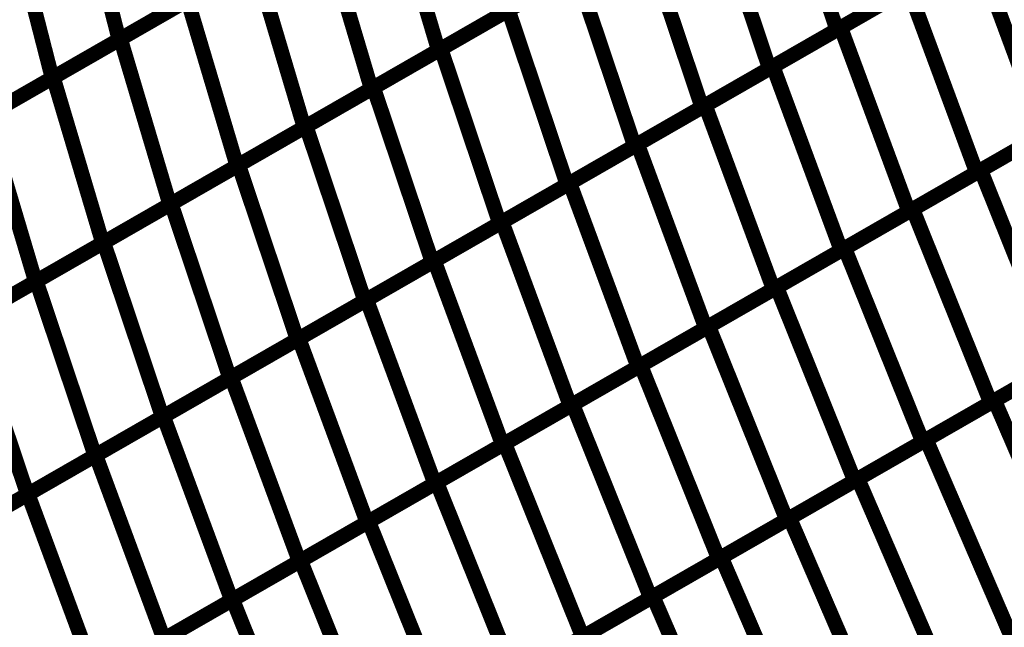
# Model space of a CAD drawing. Extents: x -3.99 to 3.15, y -3.86 to 4.98.
# Drawn here: x 2.37 to 2.57, y 2.07 to 2.19 of the extents above; entities that cross this region are included whole.
import ezdxf

# ---------------------------------------------------------------- set-up
doc = ezdxf.new("R2010")
doc.units = 0
doc.header["$MEASUREMENT"] = 0

msp = doc.modelspace()

# ---------------------------------------------------------------- linework, layer by layer
at = {"color": 0}
for points in [[(2.520618, 2.227559, 0.003, 0.003, 0), (2.532465, 2.192272, 0.003, 0.003, 0)], [(2.532465, 2.192272, 0.003, 0.003, 0), (2.520618, 2.227559, 0.003, 0.003, 0)], [(2.520618, 2.227559, 0.003, 0.003, 0), (2.532465, 2.192272, 0.003, 0.003, 0)], [(2.532465, 2.192272, 0.003, 0.003, 0), (2.520618, 2.227559, 0.003, 0.003, 0)], [(2.379272, 2.222047, 0.003, 0.003, 0), (2.387409, 2.190287, 0.003, 0.003, 0)], [(2.387409, 2.190287, 0.003, 0.003, 0), (2.379272, 2.222047, 0.003, 0.003, 0)], [(2.379272, 2.222047, 0.003, 0.003, 0), (2.387409, 2.190287, 0.003, 0.003, 0)], [(2.387409, 2.190287, 0.003, 0.003, 0), (2.379272, 2.222047, 0.003, 0.003, 0)], [(2.441988, 2.221626, 0.003, 0.003, 0), (2.451957, 2.18813, 0.003, 0.003, 0)], [(2.451957, 2.18813, 0.003, 0.003, 0), (2.441988, 2.221626, 0.003, 0.003, 0)], [(2.441988, 2.221626, 0.003, 0.003, 0), (2.451957, 2.18813, 0.003, 0.003, 0)], [(2.451957, 2.18813, 0.003, 0.003, 0), (2.441988, 2.221626, 0.003, 0.003, 0)], [(2.506988, 2.219732, 0.003, 0.003, 0), (2.518835, 2.184445, 0.003, 0.003, 0)], [(2.518835, 2.184445, 0.003, 0.003, 0), (2.506988, 2.219732, 0.003, 0.003, 0)], [(2.506988, 2.219732, 0.003, 0.003, 0), (2.518835, 2.184445, 0.003, 0.003, 0)], [(2.518835, 2.184445, 0.003, 0.003, 0), (2.506988, 2.219732, 0.003, 0.003, 0)], [(2.365756, 2.214283, 0.003, 0.003, 0), (2.373894, 2.182524, 0.003, 0.003, 0)], [(2.373894, 2.182524, 0.003, 0.003, 0), (2.365756, 2.214283, 0.003, 0.003, 0)], [(2.365756, 2.214283, 0.003, 0.003, 0), (2.373894, 2.182524, 0.003, 0.003, 0)], [(2.373894, 2.182524, 0.003, 0.003, 0), (2.365756, 2.214283, 0.003, 0.003, 0)], [(2.428417, 2.213835, 0.003, 0.003, 0), (2.438386, 2.180339, 0.003, 0.003, 0)], [(2.438386, 2.180339, 0.003, 0.003, 0), (2.428417, 2.213835, 0.003, 0.003, 0)], [(2.428417, 2.213835, 0.003, 0.003, 0), (2.438386, 2.180339, 0.003, 0.003, 0)], [(2.438386, 2.180339, 0.003, 0.003, 0), (2.428417, 2.213835, 0.003, 0.003, 0)], [(2.493358, 2.211906, 0.003, 0.003, 0), (2.505205, 2.176618, 0.003, 0.003, 0)], [(2.505205, 2.176618, 0.003, 0.003, 0), (2.493358, 2.211906, 0.003, 0.003, 0)], [(2.493358, 2.211906, 0.003, 0.003, 0), (2.505205, 2.176618, 0.003, 0.003, 0)], [(2.505205, 2.176618, 0.003, 0.003, 0), (2.493358, 2.211906, 0.003, 0.003, 0)], [(2.559724, 2.207925, 0.003, 0.003, 0), (2.532465, 2.192272, 0.003, 0.003, 0)], [(2.559724, 2.207925, 0.003, 0.003, 0), (2.532465, 2.192272, 0.003, 0.003, 0)], [(2.533256, 2.192728, 0.003, 0.003, 0), (2.56063, 2.208445, 0.003, 0.003, 0)], [(2.533256, 2.192728, 0.003, 0.003, 0), (2.56063, 2.208445, 0.003, 0.003, 0)], [(2.56063, 2.208445, 0.003, 0.003, 0), (2.574386, 2.171268, 0.003, 0.003, 0)], [(2.574386, 2.171268, 0.003, 0.003, 0), (2.56063, 2.208445, 0.003, 0.003, 0)], [(2.56063, 2.208445, 0.003, 0.003, 0), (2.574386, 2.171268, 0.003, 0.003, 0)], [(2.574386, 2.171268, 0.003, 0.003, 0), (2.56063, 2.208445, 0.003, 0.003, 0)], [(2.414441, 2.205811, 0.003, 0.003, 0), (2.387409, 2.190287, 0.003, 0.003, 0)], [(2.414441, 2.205811, 0.003, 0.003, 0), (2.387409, 2.190287, 0.003, 0.003, 0)], [(2.387697, 2.190453, 0.003, 0.003, 0), (2.414843, 2.206039, 0.003, 0.003, 0)], [(2.387697, 2.190453, 0.003, 0.003, 0), (2.414843, 2.206039, 0.003, 0.003, 0)], [(2.414843, 2.206039, 0.003, 0.003, 0), (2.424811, 2.172543, 0.003, 0.003, 0)], [(2.424811, 2.172543, 0.003, 0.003, 0), (2.414843, 2.206039, 0.003, 0.003, 0)], [(2.414843, 2.206039, 0.003, 0.003, 0), (2.424811, 2.172543, 0.003, 0.003, 0)], [(2.424811, 2.172543, 0.003, 0.003, 0), (2.414843, 2.206039, 0.003, 0.003, 0)], [(2.479106, 2.20372, 0.003, 0.003, 0), (2.451957, 2.18813, 0.003, 0.003, 0)], [(2.479106, 2.20372, 0.003, 0.003, 0), (2.451957, 2.18813, 0.003, 0.003, 0)], [(2.452469, 2.188425, 0.003, 0.003, 0), (2.479724, 2.204079, 0.003, 0.003, 0)], [(2.452469, 2.188425, 0.003, 0.003, 0), (2.479724, 2.204079, 0.003, 0.003, 0)], [(2.479724, 2.204079, 0.003, 0.003, 0), (2.491571, 2.168791, 0.003, 0.003, 0)], [(2.491571, 2.168791, 0.003, 0.003, 0), (2.479724, 2.204079, 0.003, 0.003, 0)], [(2.479724, 2.204079, 0.003, 0.003, 0), (2.491571, 2.168791, 0.003, 0.003, 0)], [(2.491571, 2.168791, 0.003, 0.003, 0), (2.479724, 2.204079, 0.003, 0.003, 0)], [(2.546094, 2.200098, 0.003, 0.003, 0), (2.518835, 2.184445, 0.003, 0.003, 0)], [(2.546094, 2.200098, 0.003, 0.003, 0), (2.518835, 2.184445, 0.003, 0.003, 0)], [(2.519571, 2.184866, 0.003, 0.003, 0), (2.546945, 2.200587, 0.003, 0.003, 0)], [(2.519571, 2.184866, 0.003, 0.003, 0), (2.546945, 2.200587, 0.003, 0.003, 0)], [(2.546945, 2.200587, 0.003, 0.003, 0), (2.560701, 2.163409, 0.003, 0.003, 0)], [(2.560701, 2.163409, 0.003, 0.003, 0), (2.546945, 2.200587, 0.003, 0.003, 0)], [(2.546945, 2.200587, 0.003, 0.003, 0), (2.560701, 2.163409, 0.003, 0.003, 0)], [(2.560701, 2.163409, 0.003, 0.003, 0), (2.546945, 2.200587, 0.003, 0.003, 0)], [(2.400925, 2.198047, 0.003, 0.003, 0), (2.373894, 2.182524, 0.003, 0.003, 0)], [(2.400925, 2.198047, 0.003, 0.003, 0), (2.373894, 2.182524, 0.003, 0.003, 0)], [(2.374122, 2.182654, 0.003, 0.003, 0), (2.401268, 2.198244, 0.003, 0.003, 0)], [(2.374122, 2.182654, 0.003, 0.003, 0), (2.401268, 2.198244, 0.003, 0.003, 0)], [(2.401268, 2.198244, 0.003, 0.003, 0), (2.411236, 2.164748, 0.003, 0.003, 0)], [(2.411236, 2.164748, 0.003, 0.003, 0), (2.401268, 2.198244, 0.003, 0.003, 0)], [(2.401268, 2.198244, 0.003, 0.003, 0), (2.411236, 2.164748, 0.003, 0.003, 0)], [(2.411236, 2.164748, 0.003, 0.003, 0), (2.401268, 2.198244, 0.003, 0.003, 0)], [(2.465531, 2.195925, 0.003, 0.003, 0), (2.438386, 2.180339, 0.003, 0.003, 0)], [(2.465531, 2.195925, 0.003, 0.003, 0), (2.438386, 2.180339, 0.003, 0.003, 0)], [(2.438839, 2.180598, 0.003, 0.003, 0), (2.466098, 2.196252, 0.003, 0.003, 0)], [(2.438839, 2.180598, 0.003, 0.003, 0), (2.466098, 2.196252, 0.003, 0.003, 0)], [(2.466098, 2.196252, 0.003, 0.003, 0), (2.477941, 2.160965, 0.003, 0.003, 0)], [(2.477941, 2.160965, 0.003, 0.003, 0), (2.466098, 2.196252, 0.003, 0.003, 0)], [(2.466098, 2.196252, 0.003, 0.003, 0), (2.477941, 2.160965, 0.003, 0.003, 0)], [(2.477941, 2.160965, 0.003, 0.003, 0), (2.466098, 2.196252, 0.003, 0.003, 0)], [(2.532465, 2.192272, 0.003, 0.003, 0), (2.505205, 2.176618, 0.003, 0.003, 0)], [(2.532465, 2.192272, 0.003, 0.003, 0), (2.505205, 2.176618, 0.003, 0.003, 0)], [(2.505882, 2.177008, 0.003, 0.003, 0), (2.533256, 2.192728, 0.003, 0.003, 0)], [(2.505882, 2.177008, 0.003, 0.003, 0), (2.533256, 2.192728, 0.003, 0.003, 0)], [(2.533256, 2.192728, 0.003, 0.003, 0), (2.547012, 2.155547, 0.003, 0.003, 0)], [(2.547012, 2.155547, 0.003, 0.003, 0), (2.533256, 2.192728, 0.003, 0.003, 0)], [(2.533256, 2.192728, 0.003, 0.003, 0), (2.547012, 2.155547, 0.003, 0.003, 0)], [(2.547012, 2.155547, 0.003, 0.003, 0), (2.533256, 2.192728, 0.003, 0.003, 0)], [(2.387409, 2.190287, 0.003, 0.003, 0), (2.360374, 2.174764, 0.003, 0.003, 0)], [(2.387409, 2.190287, 0.003, 0.003, 0), (2.360374, 2.174764, 0.003, 0.003, 0)], [(2.360551, 2.174862, 0.003, 0.003, 0), (2.387697, 2.190453, 0.003, 0.003, 0)], [(2.360551, 2.174862, 0.003, 0.003, 0), (2.387697, 2.190453, 0.003, 0.003, 0)], [(2.387697, 2.190453, 0.003, 0.003, 0), (2.397665, 2.156957, 0.003, 0.003, 0)], [(2.397665, 2.156957, 0.003, 0.003, 0), (2.387697, 2.190453, 0.003, 0.003, 0)], [(2.387697, 2.190453, 0.003, 0.003, 0), (2.397665, 2.156957, 0.003, 0.003, 0)], [(2.397665, 2.156957, 0.003, 0.003, 0), (2.387697, 2.190453, 0.003, 0.003, 0)], [(2.451957, 2.18813, 0.003, 0.003, 0), (2.424811, 2.172543, 0.003, 0.003, 0)], [(2.451957, 2.18813, 0.003, 0.003, 0), (2.424811, 2.172543, 0.003, 0.003, 0)], [(2.425209, 2.172772, 0.003, 0.003, 0), (2.452469, 2.188425, 0.003, 0.003, 0)], [(2.425209, 2.172772, 0.003, 0.003, 0), (2.452469, 2.188425, 0.003, 0.003, 0)], [(2.452469, 2.188425, 0.003, 0.003, 0), (2.464315, 2.153138, 0.003, 0.003, 0)], [(2.464315, 2.153138, 0.003, 0.003, 0), (2.452469, 2.188425, 0.003, 0.003, 0)], [(2.452469, 2.188425, 0.003, 0.003, 0), (2.464315, 2.153138, 0.003, 0.003, 0)], [(2.464315, 2.153138, 0.003, 0.003, 0), (2.452469, 2.188425, 0.003, 0.003, 0)], [(2.518835, 2.184445, 0.003, 0.003, 0), (2.491571, 2.168791, 0.003, 0.003, 0)], [(2.518835, 2.184445, 0.003, 0.003, 0), (2.491571, 2.168791, 0.003, 0.003, 0)], [(2.492197, 2.16915, 0.003, 0.003, 0), (2.519571, 2.184866, 0.003, 0.003, 0)], [(2.492197, 2.16915, 0.003, 0.003, 0), (2.519571, 2.184866, 0.003, 0.003, 0)], [(2.519571, 2.184866, 0.003, 0.003, 0), (2.533327, 2.147689, 0.003, 0.003, 0)], [(2.533327, 2.147689, 0.003, 0.003, 0), (2.519571, 2.184866, 0.003, 0.003, 0)], [(2.519571, 2.184866, 0.003, 0.003, 0), (2.533327, 2.147689, 0.003, 0.003, 0)], [(2.533327, 2.147689, 0.003, 0.003, 0), (2.519571, 2.184866, 0.003, 0.003, 0)], [(2.373894, 2.182524, 0.003, 0.003, 0), (2.346858, 2.167, 0.003, 0.003, 0)], [(2.373894, 2.182524, 0.003, 0.003, 0), (2.346858, 2.167, 0.003, 0.003, 0)], [(2.346972, 2.167067, 0.003, 0.003, 0), (2.374122, 2.182654, 0.003, 0.003, 0)], [(2.346972, 2.167067, 0.003, 0.003, 0), (2.374122, 2.182654, 0.003, 0.003, 0)], [(2.374122, 2.182654, 0.003, 0.003, 0), (2.384091, 2.149157, 0.003, 0.003, 0)], [(2.384091, 2.149157, 0.003, 0.003, 0), (2.374122, 2.182654, 0.003, 0.003, 0)], [(2.374122, 2.182654, 0.003, 0.003, 0), (2.384091, 2.149157, 0.003, 0.003, 0)], [(2.384091, 2.149157, 0.003, 0.003, 0), (2.374122, 2.182654, 0.003, 0.003, 0)], [(2.438386, 2.180339, 0.003, 0.003, 0), (2.411236, 2.164748, 0.003, 0.003, 0)], [(2.438386, 2.180339, 0.003, 0.003, 0), (2.411236, 2.164748, 0.003, 0.003, 0)], [(2.411575, 2.164941, 0.003, 0.003, 0), (2.438839, 2.180598, 0.003, 0.003, 0)], [(2.411575, 2.164941, 0.003, 0.003, 0), (2.438839, 2.180598, 0.003, 0.003, 0)], [(2.438839, 2.180598, 0.003, 0.003, 0), (2.450685, 2.145311, 0.003, 0.003, 0)], [(2.450685, 2.145311, 0.003, 0.003, 0), (2.438839, 2.180598, 0.003, 0.003, 0)], [(2.438839, 2.180598, 0.003, 0.003, 0), (2.450685, 2.145311, 0.003, 0.003, 0)], [(2.450685, 2.145311, 0.003, 0.003, 0), (2.438839, 2.180598, 0.003, 0.003, 0)], [(2.561559, 2.163902, 0.003, 0.003, 0), (2.589047, 2.179689, 0.003, 0.003, 0)], [(2.561559, 2.163902, 0.003, 0.003, 0), (2.589047, 2.179689, 0.003, 0.003, 0)], [(2.588075, 2.17913, 0.003, 0.003, 0), (2.560701, 2.163409, 0.003, 0.003, 0)], [(2.588075, 2.17913, 0.003, 0.003, 0), (2.560701, 2.163409, 0.003, 0.003, 0)], [(2.505205, 2.176618, 0.003, 0.003, 0), (2.477941, 2.160965, 0.003, 0.003, 0)], [(2.505205, 2.176618, 0.003, 0.003, 0), (2.477941, 2.160965, 0.003, 0.003, 0)], [(2.478508, 2.161287, 0.003, 0.003, 0), (2.505882, 2.177008, 0.003, 0.003, 0)], [(2.478508, 2.161287, 0.003, 0.003, 0), (2.505882, 2.177008, 0.003, 0.003, 0)], [(2.505882, 2.177008, 0.003, 0.003, 0), (2.519638, 2.139831, 0.003, 0.003, 0)], [(2.519638, 2.139831, 0.003, 0.003, 0), (2.505882, 2.177008, 0.003, 0.003, 0)], [(2.505882, 2.177008, 0.003, 0.003, 0), (2.519638, 2.139831, 0.003, 0.003, 0)], [(2.519638, 2.139831, 0.003, 0.003, 0), (2.505882, 2.177008, 0.003, 0.003, 0)], [(2.360551, 2.174862, 0.003, 0.003, 0), (2.37052, 2.141366, 0.003, 0.003, 0)], [(2.37052, 2.141366, 0.003, 0.003, 0), (2.360551, 2.174862, 0.003, 0.003, 0)], [(2.360551, 2.174862, 0.003, 0.003, 0), (2.37052, 2.141366, 0.003, 0.003, 0)], [(2.37052, 2.141366, 0.003, 0.003, 0), (2.360551, 2.174862, 0.003, 0.003, 0)], [(2.424811, 2.172543, 0.003, 0.003, 0), (2.397665, 2.156957, 0.003, 0.003, 0)], [(2.424811, 2.172543, 0.003, 0.003, 0), (2.397665, 2.156957, 0.003, 0.003, 0)], [(2.397945, 2.157118, 0.003, 0.003, 0), (2.425209, 2.172772, 0.003, 0.003, 0)], [(2.397945, 2.157118, 0.003, 0.003, 0), (2.425209, 2.172772, 0.003, 0.003, 0)], [(2.425209, 2.172772, 0.003, 0.003, 0), (2.437055, 2.137484, 0.003, 0.003, 0)], [(2.437055, 2.137484, 0.003, 0.003, 0), (2.425209, 2.172772, 0.003, 0.003, 0)], [(2.425209, 2.172772, 0.003, 0.003, 0), (2.437055, 2.137484, 0.003, 0.003, 0)], [(2.437055, 2.137484, 0.003, 0.003, 0), (2.425209, 2.172772, 0.003, 0.003, 0)], [(2.547815, 2.156012, 0.003, 0.003, 0), (2.575303, 2.171795, 0.003, 0.003, 0)], [(2.547815, 2.156012, 0.003, 0.003, 0), (2.575303, 2.171795, 0.003, 0.003, 0)], [(2.574386, 2.171268, 0.003, 0.003, 0), (2.547012, 2.155547, 0.003, 0.003, 0)], [(2.574386, 2.171268, 0.003, 0.003, 0), (2.547012, 2.155547, 0.003, 0.003, 0)], [(2.491571, 2.168791, 0.003, 0.003, 0), (2.464315, 2.153138, 0.003, 0.003, 0)], [(2.491571, 2.168791, 0.003, 0.003, 0), (2.464315, 2.153138, 0.003, 0.003, 0)], [(2.464823, 2.153429, 0.003, 0.003, 0), (2.492197, 2.16915, 0.003, 0.003, 0)], [(2.464823, 2.153429, 0.003, 0.003, 0), (2.492197, 2.16915, 0.003, 0.003, 0)], [(2.492197, 2.16915, 0.003, 0.003, 0), (2.505953, 2.131972, 0.003, 0.003, 0)], [(2.505953, 2.131972, 0.003, 0.003, 0), (2.492197, 2.16915, 0.003, 0.003, 0)], [(2.492197, 2.16915, 0.003, 0.003, 0), (2.505953, 2.131972, 0.003, 0.003, 0)], [(2.505953, 2.131972, 0.003, 0.003, 0), (2.492197, 2.16915, 0.003, 0.003, 0)], [(2.411236, 2.164748, 0.003, 0.003, 0), (2.384091, 2.149157, 0.003, 0.003, 0)], [(2.411236, 2.164748, 0.003, 0.003, 0), (2.384091, 2.149157, 0.003, 0.003, 0)], [(2.384315, 2.149291, 0.003, 0.003, 0), (2.411575, 2.164941, 0.003, 0.003, 0)], [(2.384315, 2.149291, 0.003, 0.003, 0), (2.411575, 2.164941, 0.003, 0.003, 0)], [(2.411575, 2.164941, 0.003, 0.003, 0), (2.423421, 2.129654, 0.003, 0.003, 0)], [(2.423421, 2.129654, 0.003, 0.003, 0), (2.411575, 2.164941, 0.003, 0.003, 0)], [(2.411575, 2.164941, 0.003, 0.003, 0), (2.423421, 2.129654, 0.003, 0.003, 0)], [(2.423421, 2.129654, 0.003, 0.003, 0), (2.411575, 2.164941, 0.003, 0.003, 0)], [(2.534071, 2.148118, 0.003, 0.003, 0), (2.561559, 2.163902, 0.003, 0.003, 0)], [(2.534071, 2.148118, 0.003, 0.003, 0), (2.561559, 2.163902, 0.003, 0.003, 0)], [(2.561559, 2.163902, 0.003, 0.003, 0), (2.577287, 2.124776, 0.003, 0.003, 0)], [(2.577287, 2.124776, 0.003, 0.003, 0), (2.561559, 2.163902, 0.003, 0.003, 0)], [(2.561559, 2.163902, 0.003, 0.003, 0), (2.577287, 2.124776, 0.003, 0.003, 0)], [(2.577287, 2.124776, 0.003, 0.003, 0), (2.561559, 2.163902, 0.003, 0.003, 0)], [(2.560701, 2.163409, 0.003, 0.003, 0), (2.533327, 2.147689, 0.003, 0.003, 0)], [(2.560701, 2.163409, 0.003, 0.003, 0), (2.533327, 2.147689, 0.003, 0.003, 0)], [(2.477941, 2.160965, 0.003, 0.003, 0), (2.450685, 2.145311, 0.003, 0.003, 0)], [(2.477941, 2.160965, 0.003, 0.003, 0), (2.450685, 2.145311, 0.003, 0.003, 0)], [(2.451134, 2.145571, 0.003, 0.003, 0), (2.478508, 2.161287, 0.003, 0.003, 0)], [(2.451134, 2.145571, 0.003, 0.003, 0), (2.478508, 2.161287, 0.003, 0.003, 0)], [(2.478508, 2.161287, 0.003, 0.003, 0), (2.492264, 2.12411, 0.003, 0.003, 0)], [(2.492264, 2.12411, 0.003, 0.003, 0), (2.478508, 2.161287, 0.003, 0.003, 0)], [(2.478508, 2.161287, 0.003, 0.003, 0), (2.492264, 2.12411, 0.003, 0.003, 0)], [(2.492264, 2.12411, 0.003, 0.003, 0), (2.478508, 2.161287, 0.003, 0.003, 0)], [(2.397665, 2.156957, 0.003, 0.003, 0), (2.37052, 2.141366, 0.003, 0.003, 0)], [(2.397665, 2.156957, 0.003, 0.003, 0), (2.37052, 2.141366, 0.003, 0.003, 0)], [(2.370689, 2.141465, 0.003, 0.003, 0), (2.397945, 2.157118, 0.003, 0.003, 0)], [(2.370689, 2.141465, 0.003, 0.003, 0), (2.397945, 2.157118, 0.003, 0.003, 0)], [(2.397945, 2.157118, 0.003, 0.003, 0), (2.409791, 2.121827, 0.003, 0.003, 0)], [(2.409791, 2.121827, 0.003, 0.003, 0), (2.397945, 2.157118, 0.003, 0.003, 0)], [(2.397945, 2.157118, 0.003, 0.003, 0), (2.409791, 2.121827, 0.003, 0.003, 0)], [(2.409791, 2.121827, 0.003, 0.003, 0), (2.397945, 2.157118, 0.003, 0.003, 0)], [(2.547012, 2.155547, 0.003, 0.003, 0), (2.519638, 2.139831, 0.003, 0.003, 0)], [(2.547012, 2.155547, 0.003, 0.003, 0), (2.519638, 2.139831, 0.003, 0.003, 0)], [(2.520327, 2.140224, 0.003, 0.003, 0), (2.547815, 2.156012, 0.003, 0.003, 0)], [(2.520327, 2.140224, 0.003, 0.003, 0), (2.547815, 2.156012, 0.003, 0.003, 0)], [(2.547815, 2.156012, 0.003, 0.003, 0), (2.563543, 2.116886, 0.003, 0.003, 0)], [(2.563543, 2.116886, 0.003, 0.003, 0), (2.547815, 2.156012, 0.003, 0.003, 0)], [(2.547815, 2.156012, 0.003, 0.003, 0), (2.563543, 2.116886, 0.003, 0.003, 0)], [(2.563543, 2.116886, 0.003, 0.003, 0), (2.547815, 2.156012, 0.003, 0.003, 0)], [(2.464315, 2.153138, 0.003, 0.003, 0), (2.437055, 2.137484, 0.003, 0.003, 0)], [(2.464315, 2.153138, 0.003, 0.003, 0), (2.437055, 2.137484, 0.003, 0.003, 0)], [(2.437449, 2.137713, 0.003, 0.003, 0), (2.464823, 2.153429, 0.003, 0.003, 0)], [(2.437449, 2.137713, 0.003, 0.003, 0), (2.464823, 2.153429, 0.003, 0.003, 0)], [(2.464823, 2.153429, 0.003, 0.003, 0), (2.478579, 2.116252, 0.003, 0.003, 0)], [(2.478579, 2.116252, 0.003, 0.003, 0), (2.464823, 2.153429, 0.003, 0.003, 0)], [(2.464823, 2.153429, 0.003, 0.003, 0), (2.478579, 2.116252, 0.003, 0.003, 0)], [(2.478579, 2.116252, 0.003, 0.003, 0), (2.464823, 2.153429, 0.003, 0.003, 0)], [(2.384091, 2.149157, 0.003, 0.003, 0), (2.356941, 2.133571, 0.003, 0.003, 0)], [(2.384091, 2.149157, 0.003, 0.003, 0), (2.356941, 2.133571, 0.003, 0.003, 0)], [(2.357055, 2.133634, 0.003, 0.003, 0), (2.384315, 2.149291, 0.003, 0.003, 0)], [(2.357055, 2.133634, 0.003, 0.003, 0), (2.384315, 2.149291, 0.003, 0.003, 0)], [(2.384315, 2.149291, 0.003, 0.003, 0), (2.396161, 2.114004, 0.003, 0.003, 0)], [(2.396161, 2.114004, 0.003, 0.003, 0), (2.384315, 2.149291, 0.003, 0.003, 0)], [(2.384315, 2.149291, 0.003, 0.003, 0), (2.396161, 2.114004, 0.003, 0.003, 0)], [(2.396161, 2.114004, 0.003, 0.003, 0), (2.384315, 2.149291, 0.003, 0.003, 0)], [(2.533327, 2.147689, 0.003, 0.003, 0), (2.505953, 2.131972, 0.003, 0.003, 0)], [(2.533327, 2.147689, 0.003, 0.003, 0), (2.505953, 2.131972, 0.003, 0.003, 0)], [(2.506583, 2.132331, 0.003, 0.003, 0), (2.534071, 2.148118, 0.003, 0.003, 0)], [(2.506583, 2.132331, 0.003, 0.003, 0), (2.534071, 2.148118, 0.003, 0.003, 0)], [(2.534071, 2.148118, 0.003, 0.003, 0), (2.549799, 2.108992, 0.003, 0.003, 0)], [(2.549799, 2.108992, 0.003, 0.003, 0), (2.534071, 2.148118, 0.003, 0.003, 0)], [(2.534071, 2.148118, 0.003, 0.003, 0), (2.549799, 2.108992, 0.003, 0.003, 0)], [(2.549799, 2.108992, 0.003, 0.003, 0), (2.534071, 2.148118, 0.003, 0.003, 0)], [(2.42376, 2.12985, 0.003, 0.003, 0), (2.451134, 2.145571, 0.003, 0.003, 0)], [(2.42376, 2.12985, 0.003, 0.003, 0), (2.451134, 2.145571, 0.003, 0.003, 0)], [(2.451134, 2.145571, 0.003, 0.003, 0), (2.46489, 2.108394, 0.003, 0.003, 0)], [(2.46489, 2.108394, 0.003, 0.003, 0), (2.451134, 2.145571, 0.003, 0.003, 0)], [(2.451134, 2.145571, 0.003, 0.003, 0), (2.46489, 2.108394, 0.003, 0.003, 0)], [(2.46489, 2.108394, 0.003, 0.003, 0), (2.451134, 2.145571, 0.003, 0.003, 0)], [(2.450685, 2.145311, 0.003, 0.003, 0), (2.423421, 2.129654, 0.003, 0.003, 0)], [(2.450685, 2.145311, 0.003, 0.003, 0), (2.423421, 2.129654, 0.003, 0.003, 0)], [(2.37052, 2.141366, 0.003, 0.003, 0), (2.34337, 2.125776, 0.003, 0.003, 0)], [(2.37052, 2.141366, 0.003, 0.003, 0), (2.34337, 2.125776, 0.003, 0.003, 0)], [(2.343425, 2.125807, 0.003, 0.003, 0), (2.370689, 2.141465, 0.003, 0.003, 0)], [(2.343425, 2.125807, 0.003, 0.003, 0), (2.370689, 2.141465, 0.003, 0.003, 0)], [(2.370689, 2.141465, 0.003, 0.003, 0), (2.382531, 2.106177, 0.003, 0.003, 0)], [(2.382531, 2.106177, 0.003, 0.003, 0), (2.370689, 2.141465, 0.003, 0.003, 0)], [(2.370689, 2.141465, 0.003, 0.003, 0), (2.382531, 2.106177, 0.003, 0.003, 0)], [(2.382531, 2.106177, 0.003, 0.003, 0), (2.370689, 2.141465, 0.003, 0.003, 0)], [(2.519638, 2.139831, 0.003, 0.003, 0), (2.492264, 2.12411, 0.003, 0.003, 0)], [(2.519638, 2.139831, 0.003, 0.003, 0), (2.492264, 2.12411, 0.003, 0.003, 0)], [(2.492839, 2.124441, 0.003, 0.003, 0), (2.520327, 2.140224, 0.003, 0.003, 0)], [(2.492839, 2.124441, 0.003, 0.003, 0), (2.520327, 2.140224, 0.003, 0.003, 0)], [(2.520327, 2.140224, 0.003, 0.003, 0), (2.536051, 2.101098, 0.003, 0.003, 0)], [(2.536051, 2.101098, 0.003, 0.003, 0), (2.520327, 2.140224, 0.003, 0.003, 0)], [(2.520327, 2.140224, 0.003, 0.003, 0), (2.536051, 2.101098, 0.003, 0.003, 0)], [(2.536051, 2.101098, 0.003, 0.003, 0), (2.520327, 2.140224, 0.003, 0.003, 0)], [(2.410079, 2.121992, 0.003, 0.003, 0), (2.437449, 2.137713, 0.003, 0.003, 0)], [(2.410079, 2.121992, 0.003, 0.003, 0), (2.437449, 2.137713, 0.003, 0.003, 0)], [(2.437449, 2.137713, 0.003, 0.003, 0), (2.451205, 2.100535, 0.003, 0.003, 0)], [(2.451205, 2.100535, 0.003, 0.003, 0), (2.437449, 2.137713, 0.003, 0.003, 0)], [(2.437449, 2.137713, 0.003, 0.003, 0), (2.451205, 2.100535, 0.003, 0.003, 0)], [(2.451205, 2.100535, 0.003, 0.003, 0), (2.437449, 2.137713, 0.003, 0.003, 0)], [(2.437055, 2.137484, 0.003, 0.003, 0), (2.409791, 2.121827, 0.003, 0.003, 0)], [(2.437055, 2.137484, 0.003, 0.003, 0), (2.409791, 2.121827, 0.003, 0.003, 0)], [(2.357055, 2.133634, 0.003, 0.003, 0), (2.368902, 2.098346, 0.003, 0.003, 0)], [(2.368902, 2.098346, 0.003, 0.003, 0), (2.357055, 2.133634, 0.003, 0.003, 0)], [(2.357055, 2.133634, 0.003, 0.003, 0), (2.368902, 2.098346, 0.003, 0.003, 0)], [(2.368902, 2.098346, 0.003, 0.003, 0), (2.357055, 2.133634, 0.003, 0.003, 0)], [(2.505953, 2.131972, 0.003, 0.003, 0), (2.478579, 2.116252, 0.003, 0.003, 0)], [(2.505953, 2.131972, 0.003, 0.003, 0), (2.478579, 2.116252, 0.003, 0.003, 0)], [(2.479094, 2.116547, 0.003, 0.003, 0), (2.506583, 2.132331, 0.003, 0.003, 0)], [(2.479094, 2.116547, 0.003, 0.003, 0), (2.506583, 2.132331, 0.003, 0.003, 0)], [(2.506583, 2.132331, 0.003, 0.003, 0), (2.522307, 2.093205, 0.003, 0.003, 0)], [(2.522307, 2.093205, 0.003, 0.003, 0), (2.506583, 2.132331, 0.003, 0.003, 0)], [(2.506583, 2.132331, 0.003, 0.003, 0), (2.522307, 2.093205, 0.003, 0.003, 0)], [(2.522307, 2.093205, 0.003, 0.003, 0), (2.506583, 2.132331, 0.003, 0.003, 0)], [(2.591031, 2.132669, 0.003, 0.003, 0), (2.563543, 2.116886, 0.003, 0.003, 0)], [(2.591031, 2.132669, 0.003, 0.003, 0), (2.563543, 2.116886, 0.003, 0.003, 0)], [(2.564346, 2.117346, 0.003, 0.003, 0), (2.591953, 2.133197, 0.003, 0.003, 0)], [(2.564346, 2.117346, 0.003, 0.003, 0), (2.591953, 2.133197, 0.003, 0.003, 0)], [(2.423421, 2.129654, 0.003, 0.003, 0), (2.396161, 2.114004, 0.003, 0.003, 0)], [(2.423421, 2.129654, 0.003, 0.003, 0), (2.396161, 2.114004, 0.003, 0.003, 0)], [(2.39639, 2.11413, 0.003, 0.003, 0), (2.42376, 2.12985, 0.003, 0.003, 0)], [(2.39639, 2.11413, 0.003, 0.003, 0), (2.42376, 2.12985, 0.003, 0.003, 0)], [(2.42376, 2.12985, 0.003, 0.003, 0), (2.437516, 2.092673, 0.003, 0.003, 0)], [(2.437516, 2.092673, 0.003, 0.003, 0), (2.42376, 2.12985, 0.003, 0.003, 0)], [(2.42376, 2.12985, 0.003, 0.003, 0), (2.437516, 2.092673, 0.003, 0.003, 0)], [(2.437516, 2.092673, 0.003, 0.003, 0), (2.42376, 2.12985, 0.003, 0.003, 0)], [(2.492264, 2.12411, 0.003, 0.003, 0), (2.46489, 2.108394, 0.003, 0.003, 0)], [(2.492264, 2.12411, 0.003, 0.003, 0), (2.46489, 2.108394, 0.003, 0.003, 0)], [(2.46535, 2.108654, 0.003, 0.003, 0), (2.492839, 2.124441, 0.003, 0.003, 0)], [(2.46535, 2.108654, 0.003, 0.003, 0), (2.492839, 2.124441, 0.003, 0.003, 0)], [(2.492839, 2.124441, 0.003, 0.003, 0), (2.508567, 2.085315, 0.003, 0.003, 0)], [(2.508567, 2.085315, 0.003, 0.003, 0), (2.492839, 2.124441, 0.003, 0.003, 0)], [(2.492839, 2.124441, 0.003, 0.003, 0), (2.508567, 2.085315, 0.003, 0.003, 0)], [(2.508567, 2.085315, 0.003, 0.003, 0), (2.492839, 2.124441, 0.003, 0.003, 0)], [(2.577287, 2.124776, 0.003, 0.003, 0), (2.549799, 2.108992, 0.003, 0.003, 0)], [(2.577287, 2.124776, 0.003, 0.003, 0), (2.549799, 2.108992, 0.003, 0.003, 0)], [(2.550543, 2.109421, 0.003, 0.003, 0), (2.578146, 2.125268, 0.003, 0.003, 0)], [(2.550543, 2.109421, 0.003, 0.003, 0), (2.578146, 2.125268, 0.003, 0.003, 0)], [(2.409791, 2.121827, 0.003, 0.003, 0), (2.382531, 2.106177, 0.003, 0.003, 0)], [(2.409791, 2.121827, 0.003, 0.003, 0), (2.382531, 2.106177, 0.003, 0.003, 0)], [(2.382705, 2.106272, 0.003, 0.003, 0), (2.410079, 2.121992, 0.003, 0.003, 0)], [(2.382705, 2.106272, 0.003, 0.003, 0), (2.410079, 2.121992, 0.003, 0.003, 0)], [(2.410079, 2.121992, 0.003, 0.003, 0), (2.423831, 2.084815, 0.003, 0.003, 0)], [(2.423831, 2.084815, 0.003, 0.003, 0), (2.410079, 2.121992, 0.003, 0.003, 0)], [(2.410079, 2.121992, 0.003, 0.003, 0), (2.423831, 2.084815, 0.003, 0.003, 0)], [(2.423831, 2.084815, 0.003, 0.003, 0), (2.410079, 2.121992, 0.003, 0.003, 0)], [(2.478579, 2.116252, 0.003, 0.003, 0), (2.451205, 2.100535, 0.003, 0.003, 0)], [(2.478579, 2.116252, 0.003, 0.003, 0), (2.451205, 2.100535, 0.003, 0.003, 0)], [(2.451606, 2.100764, 0.003, 0.003, 0), (2.479094, 2.116547, 0.003, 0.003, 0)], [(2.451606, 2.100764, 0.003, 0.003, 0), (2.479094, 2.116547, 0.003, 0.003, 0)], [(2.479094, 2.116547, 0.003, 0.003, 0), (2.494823, 2.077421, 0.003, 0.003, 0)], [(2.494823, 2.077421, 0.003, 0.003, 0), (2.479094, 2.116547, 0.003, 0.003, 0)], [(2.479094, 2.116547, 0.003, 0.003, 0), (2.494823, 2.077421, 0.003, 0.003, 0)], [(2.494823, 2.077421, 0.003, 0.003, 0), (2.479094, 2.116547, 0.003, 0.003, 0)], [(2.563543, 2.116886, 0.003, 0.003, 0), (2.536051, 2.101098, 0.003, 0.003, 0)], [(2.563543, 2.116886, 0.003, 0.003, 0), (2.536051, 2.101098, 0.003, 0.003, 0)], [(2.536744, 2.101496, 0.003, 0.003, 0), (2.564346, 2.117346, 0.003, 0.003, 0)], [(2.536744, 2.101496, 0.003, 0.003, 0), (2.564346, 2.117346, 0.003, 0.003, 0)], [(2.564346, 2.117346, 0.003, 0.003, 0), (2.582083, 2.076185, 0.003, 0.003, 0)], [(2.582083, 2.076185, 0.003, 0.003, 0), (2.564346, 2.117346, 0.003, 0.003, 0)], [(2.564346, 2.117346, 0.003, 0.003, 0), (2.582083, 2.076185, 0.003, 0.003, 0)], [(2.582083, 2.076185, 0.003, 0.003, 0), (2.564346, 2.117346, 0.003, 0.003, 0)], [(2.396161, 2.114004, 0.003, 0.003, 0), (2.368902, 2.098346, 0.003, 0.003, 0)], [(2.396161, 2.114004, 0.003, 0.003, 0), (2.368902, 2.098346, 0.003, 0.003, 0)], [(2.369016, 2.098413, 0.003, 0.003, 0), (2.39639, 2.11413, 0.003, 0.003, 0)], [(2.369016, 2.098413, 0.003, 0.003, 0), (2.39639, 2.11413, 0.003, 0.003, 0)], [(2.39639, 2.11413, 0.003, 0.003, 0), (2.410146, 2.076953, 0.003, 0.003, 0)], [(2.410146, 2.076953, 0.003, 0.003, 0), (2.39639, 2.11413, 0.003, 0.003, 0)], [(2.39639, 2.11413, 0.003, 0.003, 0), (2.410146, 2.076953, 0.003, 0.003, 0)], [(2.410146, 2.076953, 0.003, 0.003, 0), (2.39639, 2.11413, 0.003, 0.003, 0)], [(2.46489, 2.108394, 0.003, 0.003, 0), (2.437516, 2.092673, 0.003, 0.003, 0)], [(2.46489, 2.108394, 0.003, 0.003, 0), (2.437516, 2.092673, 0.003, 0.003, 0)], [(2.437862, 2.09287, 0.003, 0.003, 0), (2.46535, 2.108654, 0.003, 0.003, 0)], [(2.437862, 2.09287, 0.003, 0.003, 0), (2.46535, 2.108654, 0.003, 0.003, 0)], [(2.46535, 2.108654, 0.003, 0.003, 0), (2.481079, 2.069528, 0.003, 0.003, 0)], [(2.481079, 2.069528, 0.003, 0.003, 0), (2.46535, 2.108654, 0.003, 0.003, 0)], [(2.46535, 2.108654, 0.003, 0.003, 0), (2.481079, 2.069528, 0.003, 0.003, 0)], [(2.481079, 2.069528, 0.003, 0.003, 0), (2.46535, 2.108654, 0.003, 0.003, 0)], [(2.549799, 2.108992, 0.003, 0.003, 0), (2.522307, 2.093205, 0.003, 0.003, 0)], [(2.549799, 2.108992, 0.003, 0.003, 0), (2.522307, 2.093205, 0.003, 0.003, 0)], [(2.522941, 2.093571, 0.003, 0.003, 0), (2.550543, 2.109421, 0.003, 0.003, 0)], [(2.522941, 2.093571, 0.003, 0.003, 0), (2.550543, 2.109421, 0.003, 0.003, 0)], [(2.550543, 2.109421, 0.003, 0.003, 0), (2.56828, 2.06826, 0.003, 0.003, 0)], [(2.56828, 2.06826, 0.003, 0.003, 0), (2.550543, 2.109421, 0.003, 0.003, 0)], [(2.550543, 2.109421, 0.003, 0.003, 0), (2.56828, 2.06826, 0.003, 0.003, 0)], [(2.56828, 2.06826, 0.003, 0.003, 0), (2.550543, 2.109421, 0.003, 0.003, 0)], [(2.382531, 2.106177, 0.003, 0.003, 0), (2.355272, 2.09052, 0.003, 0.003, 0)], [(2.382531, 2.106177, 0.003, 0.003, 0), (2.355272, 2.09052, 0.003, 0.003, 0)], [(2.355331, 2.090555, 0.003, 0.003, 0), (2.382705, 2.106272, 0.003, 0.003, 0)], [(2.355331, 2.090555, 0.003, 0.003, 0), (2.382705, 2.106272, 0.003, 0.003, 0)], [(2.382705, 2.106272, 0.003, 0.003, 0), (2.396461, 2.069094, 0.003, 0.003, 0)], [(2.396461, 2.069094, 0.003, 0.003, 0), (2.382705, 2.106272, 0.003, 0.003, 0)], [(2.382705, 2.106272, 0.003, 0.003, 0), (2.396461, 2.069094, 0.003, 0.003, 0)], [(2.396461, 2.069094, 0.003, 0.003, 0), (2.382705, 2.106272, 0.003, 0.003, 0)], [(2.451205, 2.100535, 0.003, 0.003, 0), (2.423831, 2.084815, 0.003, 0.003, 0)], [(2.451205, 2.100535, 0.003, 0.003, 0), (2.423831, 2.084815, 0.003, 0.003, 0)], [(2.424118, 2.08498, 0.003, 0.003, 0), (2.451606, 2.100764, 0.003, 0.003, 0)], [(2.424118, 2.08498, 0.003, 0.003, 0), (2.451606, 2.100764, 0.003, 0.003, 0)], [(2.451606, 2.100764, 0.003, 0.003, 0), (2.467335, 2.061638, 0.003, 0.003, 0)], [(2.467335, 2.061638, 0.003, 0.003, 0), (2.451606, 2.100764, 0.003, 0.003, 0)], [(2.451606, 2.100764, 0.003, 0.003, 0), (2.467335, 2.061638, 0.003, 0.003, 0)], [(2.467335, 2.061638, 0.003, 0.003, 0), (2.451606, 2.100764, 0.003, 0.003, 0)], [(2.536051, 2.101098, 0.003, 0.003, 0), (2.508567, 2.085315, 0.003, 0.003, 0)], [(2.536051, 2.101098, 0.003, 0.003, 0), (2.508567, 2.085315, 0.003, 0.003, 0)], [(2.509138, 2.085642, 0.003, 0.003, 0), (2.536744, 2.101496, 0.003, 0.003, 0)], [(2.509138, 2.085642, 0.003, 0.003, 0), (2.536744, 2.101496, 0.003, 0.003, 0)], [(2.536744, 2.101496, 0.003, 0.003, 0), (2.55448, 2.060335, 0.003, 0.003, 0)], [(2.55448, 2.060335, 0.003, 0.003, 0), (2.536744, 2.101496, 0.003, 0.003, 0)], [(2.536744, 2.101496, 0.003, 0.003, 0), (2.55448, 2.060335, 0.003, 0.003, 0)], [(2.55448, 2.060335, 0.003, 0.003, 0), (2.536744, 2.101496, 0.003, 0.003, 0)], [(2.341642, 2.082693, 0.003, 0.003, 0), (2.369016, 2.098413, 0.003, 0.003, 0)], [(2.341642, 2.082693, 0.003, 0.003, 0), (2.369016, 2.098413, 0.003, 0.003, 0)], [(2.368902, 2.098346, 0.003, 0.003, 0), (2.341642, 2.082693, 0.003, 0.003, 0)], [(2.368902, 2.098346, 0.003, 0.003, 0), (2.341642, 2.082693, 0.003, 0.003, 0)], [(2.369016, 2.098413, 0.003, 0.003, 0), (2.382772, 2.061236, 0.003, 0.003, 0)], [(2.382772, 2.061236, 0.003, 0.003, 0), (2.369016, 2.098413, 0.003, 0.003, 0)], [(2.369016, 2.098413, 0.003, 0.003, 0), (2.382772, 2.061236, 0.003, 0.003, 0)], [(2.382772, 2.061236, 0.003, 0.003, 0), (2.369016, 2.098413, 0.003, 0.003, 0)], [(2.437516, 2.092673, 0.003, 0.003, 0), (2.410146, 2.076953, 0.003, 0.003, 0)], [(2.437516, 2.092673, 0.003, 0.003, 0), (2.410146, 2.076953, 0.003, 0.003, 0)], [(2.410374, 2.077087, 0.003, 0.003, 0), (2.437862, 2.09287, 0.003, 0.003, 0)], [(2.410374, 2.077087, 0.003, 0.003, 0), (2.437862, 2.09287, 0.003, 0.003, 0)], [(2.437862, 2.09287, 0.003, 0.003, 0), (2.453591, 2.053744, 0.003, 0.003, 0)], [(2.453591, 2.053744, 0.003, 0.003, 0), (2.437862, 2.09287, 0.003, 0.003, 0)], [(2.437862, 2.09287, 0.003, 0.003, 0), (2.453591, 2.053744, 0.003, 0.003, 0)], [(2.453591, 2.053744, 0.003, 0.003, 0), (2.437862, 2.09287, 0.003, 0.003, 0)], [(2.522307, 2.093205, 0.003, 0.003, 0), (2.494823, 2.077421, 0.003, 0.003, 0)], [(2.522307, 2.093205, 0.003, 0.003, 0), (2.494823, 2.077421, 0.003, 0.003, 0)], [(2.495339, 2.077717, 0.003, 0.003, 0), (2.522941, 2.093571, 0.003, 0.003, 0)], [(2.495339, 2.077717, 0.003, 0.003, 0), (2.522941, 2.093571, 0.003, 0.003, 0)], [(2.522941, 2.093571, 0.003, 0.003, 0), (2.540677, 2.052409, 0.003, 0.003, 0)], [(2.540677, 2.052409, 0.003, 0.003, 0), (2.522941, 2.093571, 0.003, 0.003, 0)], [(2.522941, 2.093571, 0.003, 0.003, 0), (2.540677, 2.052409, 0.003, 0.003, 0)], [(2.540677, 2.052409, 0.003, 0.003, 0), (2.522941, 2.093571, 0.003, 0.003, 0)], [(2.423831, 2.084815, 0.003, 0.003, 0), (2.396461, 2.069094, 0.003, 0.003, 0)], [(2.423831, 2.084815, 0.003, 0.003, 0), (2.396461, 2.069094, 0.003, 0.003, 0)], [(2.39663, 2.069193, 0.003, 0.003, 0), (2.424118, 2.08498, 0.003, 0.003, 0)], [(2.39663, 2.069193, 0.003, 0.003, 0), (2.424118, 2.08498, 0.003, 0.003, 0)], [(2.424118, 2.08498, 0.003, 0.003, 0), (2.439846, 2.045854, 0.003, 0.003, 0)], [(2.439846, 2.045854, 0.003, 0.003, 0), (2.424118, 2.08498, 0.003, 0.003, 0)], [(2.424118, 2.08498, 0.003, 0.003, 0), (2.439846, 2.045854, 0.003, 0.003, 0)], [(2.439846, 2.045854, 0.003, 0.003, 0), (2.424118, 2.08498, 0.003, 0.003, 0)], [(2.508567, 2.085315, 0.003, 0.003, 0), (2.481079, 2.069528, 0.003, 0.003, 0)], [(2.508567, 2.085315, 0.003, 0.003, 0), (2.481079, 2.069528, 0.003, 0.003, 0)], [(2.481539, 2.069791, 0.003, 0.003, 0), (2.509138, 2.085642, 0.003, 0.003, 0)], [(2.481539, 2.069791, 0.003, 0.003, 0), (2.509138, 2.085642, 0.003, 0.003, 0)], [(2.509138, 2.085642, 0.003, 0.003, 0), (2.526874, 2.04448, 0.003, 0.003, 0)], [(2.526874, 2.04448, 0.003, 0.003, 0), (2.509138, 2.085642, 0.003, 0.003, 0)], [(2.509138, 2.085642, 0.003, 0.003, 0), (2.526874, 2.04448, 0.003, 0.003, 0)], [(2.526874, 2.04448, 0.003, 0.003, 0), (2.509138, 2.085642, 0.003, 0.003, 0)], [(2.410146, 2.076953, 0.003, 0.003, 0), (2.382772, 2.061236, 0.003, 0.003, 0)], [(2.410146, 2.076953, 0.003, 0.003, 0), (2.382772, 2.061236, 0.003, 0.003, 0)], [(2.382886, 2.061303, 0.003, 0.003, 0), (2.410374, 2.077087, 0.003, 0.003, 0)], [(2.382886, 2.061303, 0.003, 0.003, 0), (2.410374, 2.077087, 0.003, 0.003, 0)], [(2.410374, 2.077087, 0.003, 0.003, 0), (2.426102, 2.037961, 0.003, 0.003, 0)], [(2.426102, 2.037961, 0.003, 0.003, 0), (2.410374, 2.077087, 0.003, 0.003, 0)], [(2.410374, 2.077087, 0.003, 0.003, 0), (2.426102, 2.037961, 0.003, 0.003, 0)], [(2.426102, 2.037961, 0.003, 0.003, 0), (2.410374, 2.077087, 0.003, 0.003, 0)], [(2.494823, 2.077421, 0.003, 0.003, 0), (2.467335, 2.061638, 0.003, 0.003, 0)], [(2.494823, 2.077421, 0.003, 0.003, 0), (2.467335, 2.061638, 0.003, 0.003, 0)], [(2.467736, 2.06187, 0.003, 0.003, 0), (2.495339, 2.077717, 0.003, 0.003, 0)], [(2.467736, 2.06187, 0.003, 0.003, 0), (2.495339, 2.077717, 0.003, 0.003, 0)], [(2.495339, 2.077717, 0.003, 0.003, 0), (2.513075, 2.036555, 0.003, 0.003, 0)], [(2.513075, 2.036555, 0.003, 0.003, 0), (2.495339, 2.077717, 0.003, 0.003, 0)], [(2.495339, 2.077717, 0.003, 0.003, 0), (2.513075, 2.036555, 0.003, 0.003, 0)], [(2.513075, 2.036555, 0.003, 0.003, 0), (2.495339, 2.077717, 0.003, 0.003, 0)]]:
    msp.add_lwpolyline(points, format="xyseb", dxfattribs=at)

doc.saveas('drawing.dxf')
